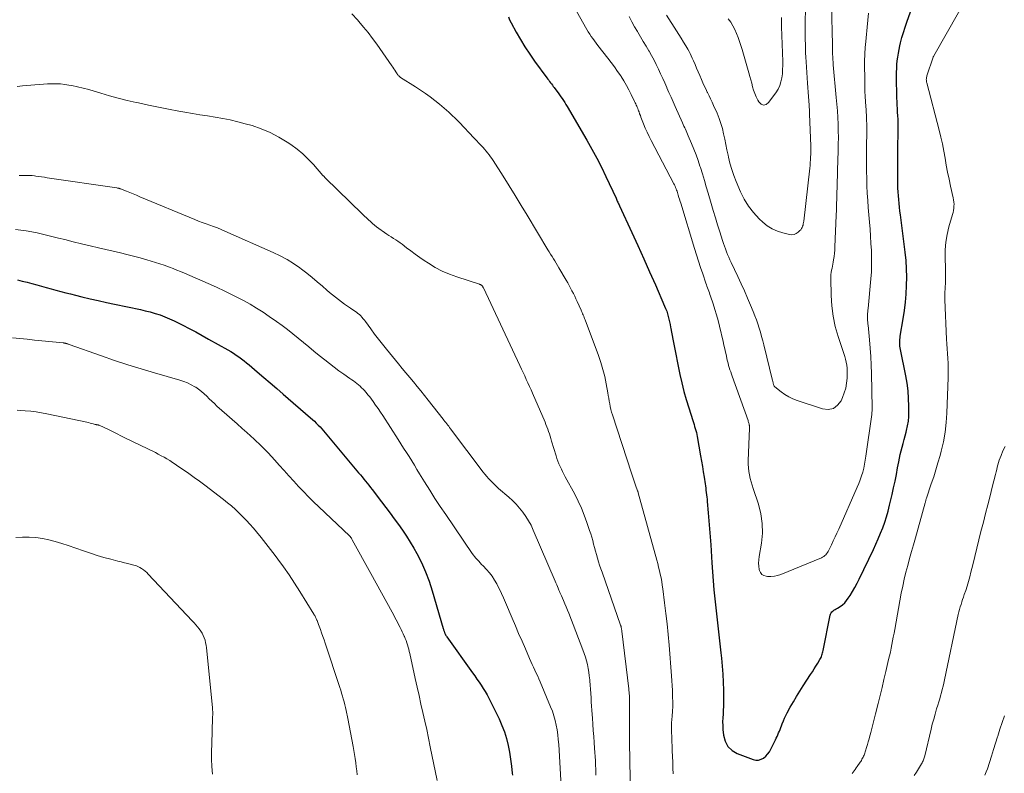
# Model space of a CAD drawing. Units: feet. Extents: x 2005000 to 2010043, y 520000 to 525007.
# Drawn here: x 2007577 to 2007752, y 521223 to 521357 of the extents above; entities that cross this region are included whole.
import ezdxf

# ---------------------------------------------------------------- set-up
doc = ezdxf.new("R2010")
doc.units = ezdxf.units.FT
doc.header["$LTSCALE"] = 100
doc.header["$MEASUREMENT"] = 0
doc.layers.add('CONTOUR INDEX', color=32, linetype='Continuous', lineweight=25)
doc.layers.add('CONTOUR INTERMEDIATE', color=40, linetype='Continuous', lineweight=15)

msp = doc.modelspace()

# ---------------------------------------------------------------- linework, layer by layer
at = {"layer": 'CONTOUR INDEX', "flags": 128}
for points, elevation in [([(2007664.09, 521357.65), (2007664.29, 521357.09), (2007664.55, 521356.55), (2007665.44, 521354.93), (2007666.21, 521353.6), (2007667, 521352.29), (2007667.85, 521351.02), (2007668.73, 521349.76), (2007670.91, 521346.77), (2007671.07, 521346.56), (2007671.23, 521346.34), (2007671.39, 521346.13), (2007671.55, 521345.91), (2007671.71, 521345.7), (2007671.88, 521345.49), (2007672.04, 521345.27), (2007672.2, 521345.06), (2007672.68, 521344.43), (2007672.92, 521344.1), (2007673.16, 521343.76), (2007673.4, 521343.42), (2007673.63, 521343.08), (2007673.85, 521342.74), (2007674.07, 521342.39), (2007674.29, 521342.04), (2007674.5, 521341.69), (2007677.99, 521335.7), (2007678.89, 521334.12), (2007679.76, 521332.51), (2007680.59, 521330.89), (2007681.39, 521329.24), (2007683.2, 521325.38), (2007683.28, 521325.21), (2007683.36, 521325.04), (2007683.43, 521324.87), (2007683.51, 521324.7), (2007683.52, 521324.68), (2007683.59, 521324.52), (2007683.66, 521324.36), (2007683.73, 521324.2), (2007683.8, 521324.04), (2007686.01, 521319.26), (2007687.07, 521316.94), (2007688.12, 521314.62), (2007689.16, 521312.3), (2007690.19, 521309.96), (2007691.84, 521306.19), (2007692.02, 521305.74), (2007692.2, 521305.28), (2007692.35, 521304.82), (2007692.48, 521304.35), (2007692.61, 521303.88), (2007692.72, 521303.41), (2007692.81, 521302.93), (2007692.9, 521302.45), (2007692.95, 521302.18), (2007693.06, 521301.56), (2007693.17, 521300.95), (2007693.29, 521300.33), (2007693.41, 521299.72), (2007694.56, 521294.04), (2007694.89, 521292.53), (2007695.25, 521291.03), (2007695.67, 521289.55), (2007696.12, 521288.08), (2007696.84, 521285.85), (2007696.95, 521285.49), (2007697.06, 521285.14), (2007697.17, 521284.78), (2007697.28, 521284.43), (2007697.38, 521284.07), (2007697.48, 521283.71), (2007697.56, 521283.35), (2007697.63, 521282.99), (2007698.24, 521279.57), (2007698.4, 521278.61), (2007698.56, 521277.66), (2007698.71, 521276.7), (2007698.86, 521275.74), (2007699.02, 521274.61), (2007699.08, 521274.22), (2007699.14, 521273.82), (2007699.19, 521273.43), (2007699.25, 521273.03), (2007699.3, 521272.64), (2007699.34, 521272.24), (2007699.38, 521271.84), (2007699.42, 521271.45), (2007699.6, 521269.4), (2007699.72, 521267.99), (2007699.84, 521266.57), (2007699.94, 521265.15), (2007700.04, 521263.72), (2007700.24, 521260.56), (2007700.35, 521258.95), (2007700.47, 521257.34), (2007700.61, 521255.74), (2007700.76, 521254.13), (2007700.87, 521253.07), (2007700.98, 521252), (2007701.09, 521250.93), (2007701.22, 521249.86), (2007701.35, 521248.79), (2007701.48, 521247.72), (2007701.61, 521246.65), (2007701.72, 521245.58), (2007701.84, 521244.51), (2007701.93, 521243.59), (2007702.05, 521242.16), (2007702.16, 521240.73), (2007702.23, 521239.3), (2007702.28, 521237.86), (2007702.32, 521236.36), (2007702.32, 521235.68), (2007702.31, 521235), (2007702.27, 521234.32), (2007702.22, 521233.64), (2007702.17, 521232.96), (2007702.15, 521232.28), (2007702.16, 521231.6), (2007702.2, 521230.92), (2007702.29, 521229.87), (2007702.58, 521228.81), (2007703.06, 521227.88), (2007703.82, 521227.18), (2007704.76, 521226.61), (2007707.57, 521225.57), (2007708.05, 521225.47), (2007708.52, 521225.46), (2007708.97, 521225.6), (2007709.4, 521225.82), (2007709.8, 521226.16), (2007710.15, 521226.52), (2007710.45, 521226.94), (2007710.72, 521227.38), (2007711.53, 521229.03), (2007711.68, 521229.34), (2007711.82, 521229.65), (2007711.96, 521229.97), (2007712.1, 521230.28), (2007712.23, 521230.6), (2007712.36, 521230.92), (2007712.48, 521231.24), (2007712.61, 521231.56), (2007712.75, 521231.92), (2007712.95, 521232.41), (2007713.16, 521232.9), (2007713.4, 521233.39), (2007713.64, 521233.86), (2007714.18, 521234.85), (2007714.72, 521235.81), (2007715.27, 521236.76), (2007715.85, 521237.7), (2007716.44, 521238.63), (2007717.79, 521240.67), (2007718.11, 521241.16), (2007718.43, 521241.66), (2007718.74, 521242.17), (2007719.05, 521242.67), (2007719.44, 521243.32), (2007719.54, 521243.51), (2007719.64, 521243.7), (2007719.71, 521243.9), (2007719.78, 521244.11), (2007719.84, 521244.31), (2007719.89, 521244.52), (2007719.94, 521244.73), (2007719.99, 521244.95), (2007721.25, 521251.2), (2007721.32, 521251.42), (2007721.42, 521251.62), (2007721.57, 521251.79), (2007721.74, 521251.95), (2007721.94, 521252.09), (2007722.14, 521252.22), (2007722.34, 521252.35), (2007722.55, 521252.48), (2007723.03, 521252.79), (2007723.45, 521253.09), (2007723.84, 521253.43), (2007724.18, 521253.82), (2007724.49, 521254.24), (2007724.82, 521254.74), (2007725.25, 521255.45), (2007725.67, 521256.16), (2007726.06, 521256.89), (2007726.43, 521257.63), (2007728.95, 521262.9), (2007729.39, 521263.86), (2007729.82, 521264.81), (2007730.22, 521265.78), (2007730.61, 521266.76), (2007730.96, 521267.75), (2007731.29, 521268.74), (2007731.58, 521269.75), (2007731.83, 521270.77), (2007732.28, 521272.69), (2007732.54, 521273.87), (2007732.79, 521275.05), (2007733.03, 521276.24), (2007733.25, 521277.43), (2007733.44, 521278.48), (2007733.56, 521279.15), (2007733.71, 521279.81), (2007733.87, 521280.47), (2007734.04, 521281.13), (2007734.22, 521281.78), (2007734.4, 521282.44), (2007734.58, 521283.1), (2007734.76, 521283.75), (2007734.84, 521284.06), (2007735.02, 521284.88), (2007735.16, 521285.7), (2007735.23, 521286.53), (2007735.26, 521287.37), (2007735.25, 521288.41), (2007735.21, 521289.77), (2007735.11, 521291.13), (2007734.93, 521292.47), (2007734.7, 521293.81), (2007733.76, 521298.48), (2007733.71, 521298.77), (2007733.67, 521299.06), (2007733.65, 521299.35), (2007733.63, 521299.65), (2007733.64, 521299.94), (2007733.65, 521300.23), (2007733.68, 521300.53), (2007733.72, 521300.82), (2007734.23, 521303.91), (2007734.45, 521305.38), (2007734.63, 521306.86), (2007734.76, 521308.34), (2007734.85, 521309.83), (2007734.88, 521311.31), (2007734.86, 521312.8), (2007734.76, 521314.28), (2007734.61, 521315.76), (2007733.76, 521322.4), (2007733.67, 521323.09), (2007733.59, 521323.77), (2007733.52, 521324.45), (2007733.45, 521325.14), (2007733.39, 521325.82), (2007733.34, 521326.51), (2007733.32, 521327.19), (2007733.31, 521327.88), (2007733.31, 521333.16), (2007733.31, 521334.2), (2007733.32, 521335.24), (2007733.33, 521336.28), (2007733.34, 521337.33), (2007733.35, 521338.15), (2007733.35, 521338.78), (2007733.33, 521339.41), (2007733.3, 521340.04), (2007733.26, 521340.67), (2007733.22, 521341.3), (2007733.18, 521341.93), (2007733.16, 521342.56), (2007733.14, 521343.19), (2007733.08, 521347.08), (2007733.08, 521347.77), (2007733.1, 521348.45), (2007733.14, 521349.13), (2007733.2, 521349.81), (2007733.28, 521350.48), (2007733.38, 521351.16), (2007733.51, 521351.83), (2007733.66, 521352.49), (2007733.79, 521353.02), (2007734.03, 521353.94), (2007734.28, 521354.86), (2007734.57, 521355.77), (2007734.87, 521356.67), (2007736.7, 521361.87)], 920), ([(2007576.8, 521310.84), (2007577.66, 521310.63), (2007578.51, 521310.42), (2007579.37, 521310.19), (2007580.22, 521309.96), (2007581.07, 521309.72), (2007581.93, 521309.49), (2007582.78, 521309.26), (2007583.63, 521309.02), (2007583.65, 521309.02), (2007584.52, 521308.79), (2007585.38, 521308.57), (2007586.25, 521308.35), (2007587.11, 521308.13), (2007588.26, 521307.85), (2007589.71, 521307.5), (2007591.16, 521307.16), (2007592.61, 521306.84), (2007594.06, 521306.53), (2007598.65, 521305.58), (2007599.53, 521305.37), (2007600.41, 521305.15), (2007601.28, 521304.89), (2007602.15, 521304.61), (2007603, 521304.29), (2007603.84, 521303.95), (2007604.66, 521303.57), (2007605.48, 521303.17), (2007606.18, 521302.81), (2007607.34, 521302.21), (2007608.49, 521301.59), (2007609.63, 521300.97), (2007610.77, 521300.33), (2007614.2, 521298.4), (2007614.7, 521298.11), (2007615.19, 521297.8), (2007615.68, 521297.48), (2007616.16, 521297.15), (2007616.62, 521296.81), (2007617.09, 521296.46), (2007617.54, 521296.09), (2007617.99, 521295.72), (2007619.43, 521294.5), (2007620.59, 521293.51), (2007621.75, 521292.52), (2007622.9, 521291.52), (2007624.06, 521290.53), (2007628.88, 521286.34), (2007629.23, 521286.03), (2007629.58, 521285.71), (2007629.92, 521285.38), (2007630.26, 521285.04), (2007630.58, 521284.69), (2007630.9, 521284.34), (2007631.22, 521283.99), (2007631.52, 521283.63), (2007637.45, 521276.54), (2007637.76, 521276.18), (2007638.07, 521275.81), (2007638.37, 521275.44), (2007638.67, 521275.07), (2007638.97, 521274.7), (2007639.27, 521274.32), (2007639.56, 521273.94), (2007639.85, 521273.56), (2007641.53, 521271.37), (2007642.28, 521270.37), (2007643.04, 521269.36), (2007643.79, 521268.36), (2007644.53, 521267.35), (2007645.26, 521266.33), (2007645.96, 521265.29), (2007646.61, 521264.22), (2007647.24, 521263.14), (2007647.78, 521262.17), (2007648.6, 521260.58), (2007649.34, 521258.95), (2007649.98, 521257.27), (2007650.54, 521255.57), (2007652.49, 521248.87), (2007652.52, 521248.75), (2007652.56, 521248.63), (2007652.59, 521248.51), (2007652.63, 521248.4), (2007652.65, 521248.3), (2007652.68, 521248.23), (2007652.7, 521248.16), (2007652.73, 521248.09), (2007652.76, 521248.03), (2007652.83, 521247.89), (2007652.9, 521247.75), (2007652.97, 521247.62), (2007653.05, 521247.5), (2007653.13, 521247.37), (2007657.71, 521240.95), (2007658.1, 521240.41), (2007658.48, 521239.86), (2007658.86, 521239.31), (2007659.25, 521238.76), (2007659.61, 521238.21), (2007659.96, 521237.64), (2007660.28, 521237.06), (2007660.59, 521236.47), (2007662.4, 521232.77), (2007662.9, 521231.63), (2007663.35, 521230.47), (2007663.72, 521229.28), (2007664.03, 521228.07), (2007664.26, 521226.84), (2007664.47, 521225.6), (2007664.62, 521224.36), (2007664.74, 521223.11), (2007664.77, 521222.76)], 940)]:
    msp.add_lwpolyline(points, dxfattribs=dict(at, elevation=elevation))
at = {"layer": 'CONTOUR INTERMEDIATE', "flags": 128}
for points, elevation in [([(2007725.18, 521223.04), (2007725.35, 521223.3), (2007725.53, 521223.55), (2007725.71, 521223.81), (2007725.88, 521224.07), (2007726.06, 521224.32), (2007726.59, 521225.06), (2007726.71, 521225.23), (2007726.82, 521225.41), (2007726.92, 521225.59), (2007727.03, 521225.77), (2007727.12, 521225.96), (2007727.2, 521226.14), (2007727.28, 521226.34), (2007727.35, 521226.53), (2007727.71, 521227.67), (2007727.87, 521228.2), (2007728.03, 521228.72), (2007728.18, 521229.25), (2007728.33, 521229.79), (2007728.36, 521229.92), (2007728.49, 521230.39), (2007728.61, 521230.85), (2007728.74, 521231.32), (2007728.86, 521231.79), (2007728.98, 521232.25), (2007729.1, 521232.72), (2007729.22, 521233.19), (2007729.34, 521233.66), (2007729.8, 521235.54), (2007730.14, 521236.95), (2007730.48, 521238.37), (2007730.82, 521239.78), (2007731.16, 521241.19), (2007731.66, 521243.33), (2007731.82, 521244), (2007731.96, 521244.66), (2007732.1, 521245.33), (2007732.23, 521246), (2007732.36, 521246.67), (2007732.49, 521247.34), (2007732.61, 521248.01), (2007732.73, 521248.69), (2007733.9, 521255.14), (2007734.15, 521256.39), (2007734.41, 521257.63), (2007734.72, 521258.86), (2007735.04, 521260.08), (2007735.39, 521261.31), (2007735.73, 521262.53), (2007736.08, 521263.75), (2007736.42, 521264.97), (2007738.17, 521271.18), (2007738.2, 521271.31), (2007738.23, 521271.44), (2007738.27, 521271.56), (2007738.29, 521271.69), (2007738.34, 521271.92), (2007738.37, 521272.03), (2007739.24, 521274.56), (2007739.66, 521275.81), (2007740.06, 521277.07), (2007740.43, 521278.34), (2007740.79, 521279.62), (2007740.99, 521280.39), (2007741.38, 521282.07), (2007741.69, 521283.75), (2007741.88, 521285.46), (2007742, 521287.17), (2007742.24, 521293.49), (2007742.26, 521294.34), (2007742.25, 521295.19), (2007742.22, 521296.04), (2007742.16, 521296.89), (2007742.1, 521297.74), (2007742.04, 521298.59), (2007741.99, 521299.45), (2007741.94, 521300.3), (2007741.63, 521307.28), (2007741.62, 521307.75), (2007741.62, 521308.23), (2007741.65, 521308.7), (2007741.68, 521309.18), (2007741.68, 521309.2), (2007741.72, 521309.67), (2007741.76, 521310.13), (2007741.78, 521310.59), (2007741.79, 521311.05), (2007741.79, 521311.52), (2007741.79, 521311.98), (2007741.78, 521312.44), (2007741.77, 521312.91), (2007741.69, 521314.78), (2007741.69, 521316.17), (2007741.8, 521317.54), (2007742.03, 521318.91), (2007742.36, 521320.26), (2007743.02, 521322.48), (2007743.11, 521322.85), (2007743.19, 521323.21), (2007743.24, 521323.58), (2007743.27, 521323.95), (2007743.28, 521324.33), (2007743.26, 521324.7), (2007743.21, 521325.07), (2007743.15, 521325.44), (2007742.67, 521327.52), (2007742.4, 521328.77), (2007742.14, 521330.01), (2007741.91, 521331.27), (2007741.69, 521332.52), (2007741.47, 521333.77), (2007741.22, 521335.02), (2007740.94, 521336.26), (2007740.64, 521337.5), (2007738.43, 521345.87), (2007738.4, 521346.03), (2007738.37, 521346.19), (2007738.36, 521346.35), (2007738.35, 521346.51), (2007738.36, 521346.67), (2007738.38, 521346.83), (2007738.42, 521346.99), (2007738.46, 521347.14), (2007739.57, 521350.43), (2007739.57, 521350.46), (2007739.58, 521350.48), (2007739.59, 521350.5), (2007739.6, 521350.52), (2007739.64, 521350.6), (2007739.65, 521350.62), (2007739.66, 521350.64), (2007739.67, 521350.66), (2007739.68, 521350.68), (2007748.23, 521365.75)], 924), ([(2007674.3, 521362.09), (2007677.76, 521355.82), (2007678, 521355.4), (2007678.26, 521354.97), (2007678.53, 521354.56), (2007678.8, 521354.15), (2007679.09, 521353.75), (2007679.38, 521353.35), (2007679.68, 521352.95), (2007679.98, 521352.56), (2007681.73, 521350.3), (2007682.33, 521349.52), (2007682.91, 521348.73), (2007683.47, 521347.92), (2007684.03, 521347.11), (2007684.1, 521347), (2007684.59, 521346.23), (2007685.06, 521345.44), (2007685.5, 521344.64), (2007685.91, 521343.82), (2007686.5, 521342.57), (2007686.6, 521342.36), (2007686.69, 521342.16), (2007686.79, 521341.95), (2007686.88, 521341.75), (2007686.96, 521341.54), (2007687.05, 521341.33), (2007687.13, 521341.12), (2007687.21, 521340.91), (2007687.29, 521340.72), (2007687.4, 521340.41), (2007687.52, 521340.1), (2007687.63, 521339.79), (2007687.75, 521339.48), (2007688.09, 521338.59), (2007688.39, 521337.84), (2007688.71, 521337.1), (2007689.06, 521336.37), (2007689.42, 521335.65), (2007693.47, 521327.96), (2007693.59, 521327.74), (2007693.69, 521327.52), (2007693.79, 521327.29), (2007693.88, 521327.06), (2007693.97, 521326.83), (2007694.05, 521326.6), (2007694.13, 521326.37), (2007694.2, 521326.13), (2007694.27, 521325.89), (2007694.37, 521325.53), (2007694.48, 521325.18), (2007694.58, 521324.82), (2007694.69, 521324.47), (2007697.15, 521316.45), (2007697.5, 521315.32), (2007697.86, 521314.19), (2007698.22, 521313.07), (2007698.6, 521311.95), (2007699.16, 521310.29), (2007699.26, 521310), (2007699.36, 521309.71), (2007699.47, 521309.42), (2007699.58, 521309.12), (2007699.68, 521308.83), (2007699.79, 521308.54), (2007699.89, 521308.25), (2007699.99, 521307.95), (2007700.45, 521306.58), (2007700.76, 521305.6), (2007701.06, 521304.61), (2007701.33, 521303.62), (2007701.58, 521302.62), (2007702.22, 521299.9), (2007702.37, 521299.26), (2007702.52, 521298.61), (2007702.67, 521297.97), (2007702.81, 521297.32), (2007702.92, 521296.82), (2007703.01, 521296.42), (2007703.11, 521296.03), (2007703.22, 521295.64), (2007703.33, 521295.25), (2007703.45, 521294.87), (2007703.58, 521294.48), (2007703.71, 521294.1), (2007703.84, 521293.72), (2007706.66, 521285.82), (2007706.71, 521285.68), (2007706.76, 521285.53), (2007706.8, 521285.39), (2007706.84, 521285.25), (2007706.88, 521285.11), (2007706.89, 521285.03), (2007706.91, 521284.95), (2007706.92, 521284.88), (2007706.93, 521284.8), (2007706.93, 521284.72), (2007706.94, 521284.65), (2007706.94, 521284.57), (2007706.93, 521284.49), (2007706.71, 521278.68), (2007706.7, 521278.05), (2007706.73, 521277.42), (2007706.81, 521276.79), (2007706.92, 521276.17), (2007707.06, 521275.55), (2007707.21, 521274.94), (2007707.39, 521274.33), (2007707.58, 521273.73), (2007708.51, 521270.94), (2007708.94, 521269.23), (2007709.2, 521267.51), (2007709.21, 521265.78), (2007709.04, 521264.03), (2007708.63, 521261.65), (2007708.57, 521261.08), (2007708.54, 521260.5), (2007708.58, 521259.93), (2007708.66, 521259.36), (2007708.69, 521259.19), (2007708.87, 521258.79), (2007709.11, 521258.47), (2007709.46, 521258.26), (2007709.87, 521258.14), (2007710.13, 521258.11), (2007710.74, 521258.11), (2007711.34, 521258.16), (2007711.93, 521258.29), (2007712.52, 521258.48), (2007719.7, 521261.43), (2007719.92, 521261.53), (2007720.12, 521261.66), (2007720.31, 521261.81), (2007720.48, 521261.97), (2007720.64, 521262.16), (2007720.78, 521262.35), (2007720.91, 521262.56), (2007721.02, 521262.78), (2007721.48, 521263.73), (2007721.81, 521264.43), (2007722.14, 521265.13), (2007722.46, 521265.83), (2007722.78, 521266.54), (2007726.09, 521273.97), (2007726.37, 521274.64), (2007726.62, 521275.31), (2007726.85, 521275.99), (2007727.05, 521276.68), (2007727.22, 521277.38), (2007727.37, 521278.09), (2007727.5, 521278.8), (2007727.61, 521279.51), (2007728.64, 521286.9), (2007728.66, 521287.05), (2007728.67, 521287.2), (2007728.68, 521287.34), (2007728.7, 521287.49), (2007728.7, 521287.63), (2007728.71, 521287.78), (2007728.71, 521287.93), (2007728.71, 521288.07), (2007728.6, 521294.2), (2007728.56, 521295.7), (2007728.49, 521297.21), (2007728.38, 521298.71), (2007728.25, 521300.2), (2007727.99, 521302.81), (2007727.97, 521303), (2007727.95, 521303.2), (2007727.93, 521303.4), (2007727.91, 521303.59), (2007727.89, 521303.79), (2007727.88, 521303.98), (2007727.88, 521304.18), (2007727.89, 521304.38), (2007727.9, 521304.57), (2007727.92, 521304.86), (2007727.94, 521305.16), (2007727.97, 521305.45), (2007727.99, 521305.74), (2007728.49, 521311.04), (2007728.58, 521312.3), (2007728.63, 521313.56), (2007728.63, 521314.82), (2007728.59, 521316.09), (2007728.52, 521317.35), (2007728.44, 521318.61), (2007728.35, 521319.87), (2007728.25, 521321.14), (2007728.03, 521323.71), (2007727.94, 521324.99), (2007727.86, 521326.28), (2007727.8, 521327.57), (2007727.76, 521328.86), (2007727.74, 521330.16), (2007727.72, 521331.45), (2007727.72, 521332.74), (2007727.73, 521334.03), (2007727.76, 521337.66), (2007727.76, 521338.16), (2007727.76, 521338.66), (2007727.75, 521339.16), (2007727.73, 521339.67), (2007727.71, 521340.16), (2007727.69, 521340.66), (2007727.65, 521341.16), (2007727.62, 521341.66), (2007727.55, 521342.55), (2007727.49, 521343.49), (2007727.44, 521344.43), (2007727.42, 521345.37), (2007727.4, 521346.31), (2007727.38, 521349.36), (2007727.38, 521349.77), (2007727.39, 521350.18), (2007727.4, 521350.59), (2007727.41, 521351), (2007727.43, 521351.41), (2007727.46, 521351.81), (2007727.49, 521352.22), (2007727.53, 521352.63), (2007727.95, 521357.01), (2007728.08, 521358.3)], 916), ([(2007685.52, 521357.67), (2007685.99, 521356.76), (2007686.48, 521355.87), (2007686.99, 521355), (2007687.06, 521354.89), (2007687.55, 521354.07), (2007688.05, 521353.25), (2007688.54, 521352.43), (2007689.03, 521351.61), (2007689.09, 521351.51), (2007689.53, 521350.73), (2007689.96, 521349.94), (2007690.36, 521349.14), (2007690.75, 521348.33), (2007691.12, 521347.51), (2007691.49, 521346.69), (2007691.86, 521345.87), (2007692.22, 521345.05), (2007692.24, 521345.02), (2007692.61, 521344.18), (2007692.98, 521343.34), (2007693.35, 521342.51), (2007693.72, 521341.67), (2007695.01, 521338.78), (2007695.14, 521338.49), (2007695.27, 521338.21), (2007695.4, 521337.92), (2007695.54, 521337.63), (2007695.67, 521337.34), (2007695.8, 521337.05), (2007695.92, 521336.76), (2007696.05, 521336.46), (2007696.63, 521335.09), (2007697.03, 521334.1), (2007697.42, 521333.11), (2007697.77, 521332.11), (2007698.11, 521331.1), (2007698.19, 521330.84), (2007698.54, 521329.69), (2007698.9, 521328.55), (2007699.24, 521327.4), (2007699.59, 521326.25), (2007700.11, 521324.46), (2007700.49, 521323.18), (2007700.87, 521321.91), (2007701.26, 521320.64), (2007701.65, 521319.38), (2007702.13, 521317.85), (2007702.29, 521317.35), (2007702.46, 521316.85), (2007702.64, 521316.36), (2007702.83, 521315.86), (2007703.02, 521315.38), (2007703.23, 521314.89), (2007703.45, 521314.41), (2007703.67, 521313.94), (2007704.87, 521311.43), (2007705.46, 521310.17), (2007706.03, 521308.9), (2007706.58, 521307.62), (2007707.12, 521306.34), (2007707.59, 521305.2), (2007707.87, 521304.48), (2007708.14, 521303.75), (2007708.39, 521303.02), (2007708.63, 521302.28), (2007708.86, 521301.54), (2007709.07, 521300.79), (2007709.28, 521300.04), (2007709.47, 521299.29), (2007711.04, 521292.93), (2007711.07, 521292.83), (2007711.09, 521292.73), (2007711.11, 521292.63), (2007711.13, 521292.53), (2007711.15, 521292.43), (2007711.17, 521292.33), (2007711.2, 521292.24), (2007711.22, 521292.14), (2007711.26, 521292.05), (2007711.3, 521291.97), (2007711.36, 521291.89), (2007711.43, 521291.83), (2007712.55, 521290.94), (2007713.21, 521290.47), (2007713.9, 521290.05), (2007714.62, 521289.71), (2007715.37, 521289.42), (2007719.9, 521287.9), (2007720.92, 521287.82), (2007721.83, 521287.99), (2007722.57, 521288.55), (2007723.2, 521289.36), (2007723.45, 521289.94), (2007723.77, 521290.77), (2007724.02, 521291.62), (2007724.18, 521292.5), (2007724.27, 521293.38), (2007724.3, 521294.12), (2007724.3, 521294.65), (2007724.28, 521295.18), (2007724.21, 521295.7), (2007724.12, 521296.22), (2007723.99, 521296.74), (2007723.85, 521297.25), (2007723.7, 521297.76), (2007723.54, 521298.27), (2007722.68, 521300.8), (2007722.17, 521302.59), (2007721.77, 521304.39), (2007721.54, 521306.23), (2007721.43, 521308.08), (2007721.38, 521311.08), (2007721.39, 521311.45), (2007721.41, 521311.82), (2007721.46, 521312.19), (2007721.52, 521312.56), (2007721.59, 521312.92), (2007721.66, 521313.29), (2007721.73, 521313.66), (2007721.79, 521314.02), (2007721.87, 521314.43), (2007721.95, 521315.01), (2007722.03, 521315.58), (2007722.08, 521316.16), (2007722.11, 521316.74), (2007722.34, 521322.33), (2007722.37, 521323.33), (2007722.41, 521324.33), (2007722.44, 521325.33), (2007722.47, 521326.33), (2007722.49, 521327.33), (2007722.52, 521328.33), (2007722.55, 521329.34), (2007722.58, 521330.34), (2007722.69, 521333.78), (2007722.71, 521334.97), (2007722.72, 521336.16), (2007722.7, 521337.35), (2007722.67, 521338.53), (2007722.61, 521339.72), (2007722.54, 521340.9), (2007722.45, 521342.09), (2007722.35, 521343.27), (2007721.8, 521349.09), (2007721.77, 521349.56), (2007721.73, 521350.03), (2007721.71, 521350.5), (2007721.69, 521350.97), (2007721.67, 521351.66), (2007721.67, 521351.79), (2007721.67, 521351.92), (2007721.67, 521352.05), (2007721.67, 521352.19), (2007721.67, 521352.32), (2007721.67, 521352.45), (2007721.67, 521352.58), (2007721.67, 521352.71), (2007721.52, 521359.68)], 912), ([(2007692.19, 521357.95), (2007693.94, 521355.16), (2007694.36, 521354.49), (2007694.78, 521353.81), (2007695.19, 521353.14), (2007695.59, 521352.46), (2007695.95, 521351.86), (2007696.17, 521351.48), (2007696.38, 521351.09), (2007696.57, 521350.69), (2007696.75, 521350.29), (2007696.96, 521349.81), (2007697.25, 521349.16), (2007697.52, 521348.51), (2007697.8, 521347.87), (2007698.07, 521347.22), (2007698.39, 521346.46), (2007698.63, 521345.9), (2007698.88, 521345.35), (2007699.14, 521344.8), (2007699.41, 521344.25), (2007699.44, 521344.19), (2007699.73, 521343.61), (2007700.02, 521343.03), (2007700.29, 521342.44), (2007700.55, 521341.85), (2007701.16, 521340.47), (2007701.52, 521339.58), (2007701.85, 521338.68), (2007702.11, 521337.75), (2007702.33, 521336.82), (2007702.53, 521335.87), (2007702.72, 521334.93), (2007702.92, 521333.99), (2007703.11, 521333.04), (2007703.19, 521332.69), (2007703.45, 521331.58), (2007703.76, 521330.49), (2007704.13, 521329.41), (2007704.55, 521328.35), (2007705.34, 521326.5), (2007706, 521325.19), (2007706.76, 521323.95), (2007707.66, 521322.81), (2007708.66, 521321.73), (2007709.29, 521321.14), (2007710.09, 521320.49), (2007710.95, 521319.94), (2007711.88, 521319.52), (2007712.86, 521319.2), (2007714.02, 521318.93), (2007714.44, 521318.89), (2007714.84, 521318.93), (2007715.21, 521319.09), (2007715.57, 521319.32), (2007715.89, 521319.62), (2007716.05, 521319.78), (2007716.18, 521319.97), (2007716.29, 521320.17), (2007716.37, 521320.38), (2007716.44, 521320.61), (2007716.49, 521320.83), (2007716.53, 521321.06), (2007716.56, 521321.29), (2007717.63, 521330.72), (2007717.68, 521331.21), (2007717.73, 521331.71), (2007717.76, 521332.2), (2007717.79, 521332.7), (2007717.81, 521333.19), (2007717.82, 521333.69), (2007717.81, 521334.19), (2007717.8, 521334.68), (2007717.6, 521340.35), (2007717.58, 521340.75), (2007717.56, 521341.14), (2007717.54, 521341.54), (2007717.52, 521341.93), (2007717.46, 521342.7), (2007717.41, 521343.48), (2007717.36, 521344.26), (2007717.3, 521345.04), (2007717.25, 521345.82), (2007716.98, 521349.65), (2007716.94, 521350.43), (2007716.9, 521351.21), (2007716.87, 521351.99), (2007716.85, 521352.77), (2007716.84, 521353.55), (2007716.83, 521354.34), (2007716.83, 521355.12), (2007716.84, 521355.9), (2007716.88, 521359.83)], 908), ([(2007636.26, 521358.15), (2007637.26, 521357.07), (2007637.5, 521356.8), (2007638.34, 521355.82), (2007639.16, 521354.82), (2007639.93, 521353.79), (2007640.69, 521352.74), (2007643.34, 521348.92), (2007643.52, 521348.65), (2007643.7, 521348.39), (2007643.88, 521348.12), (2007644.06, 521347.84), (2007644.3, 521347.49), (2007644.36, 521347.4), (2007644.42, 521347.31), (2007644.5, 521347.22), (2007644.57, 521347.14), (2007644.65, 521347.07), (2007644.73, 521347), (2007644.82, 521346.93), (2007644.91, 521346.87), (2007647.55, 521345.17), (2007648.44, 521344.59), (2007649.31, 521343.99), (2007650.17, 521343.38), (2007651.02, 521342.75), (2007651.85, 521342.09), (2007652.66, 521341.41), (2007653.45, 521340.7), (2007654.21, 521339.97), (2007654.48, 521339.71), (2007655.36, 521338.82), (2007656.23, 521337.93), (2007657.09, 521337.03), (2007657.95, 521336.13), (2007659.27, 521334.7), (2007659.56, 521334.39), (2007659.84, 521334.08), (2007660.11, 521333.76), (2007660.38, 521333.43), (2007660.64, 521333.1), (2007660.9, 521332.76), (2007661.14, 521332.42), (2007661.37, 521332.06), (2007663.12, 521329.32), (2007664.21, 521327.59), (2007665.29, 521325.85), (2007666.36, 521324.1), (2007667.42, 521322.35), (2007671.08, 521316.21), (2007671.33, 521315.81), (2007671.57, 521315.4), (2007671.82, 521315), (2007672.07, 521314.61), (2007672.32, 521314.21), (2007672.56, 521313.81), (2007672.81, 521313.4), (2007673.05, 521313), (2007674.35, 521310.79), (2007674.61, 521310.32), (2007674.87, 521309.86), (2007675.13, 521309.39), (2007675.37, 521308.91), (2007675.61, 521308.43), (2007675.85, 521307.95), (2007676.07, 521307.47), (2007676.3, 521306.98), (2007676.98, 521305.48), (2007677.08, 521305.27), (2007677.17, 521305.05), (2007677.26, 521304.84), (2007677.36, 521304.63), (2007677.45, 521304.41), (2007677.54, 521304.19), (2007677.62, 521303.98), (2007677.71, 521303.76), (2007680.08, 521297.4), (2007680.5, 521296.16), (2007680.88, 521294.91), (2007681.19, 521293.65), (2007681.45, 521292.37), (2007681.73, 521290.78), (2007681.81, 521290.29), (2007681.9, 521289.79), (2007681.99, 521289.3), (2007682.08, 521288.8), (2007682.18, 521288.31), (2007682.29, 521287.82), (2007682.42, 521287.33), (2007682.57, 521286.85), (2007685.93, 521276.46), (2007686.11, 521275.93), (2007686.28, 521275.41), (2007686.47, 521274.88), (2007686.66, 521274.36), (2007687.02, 521273.36), (2007687.03, 521273.34), (2007687.04, 521273.32), (2007687.05, 521273.3), (2007687.05, 521273.28), (2007687.09, 521273.2), (2007687.09, 521273.18), (2007687.1, 521273.17), (2007687.11, 521273.15), (2007687.11, 521273.14), (2007687.14, 521273.08), (2007687.14, 521273.06), (2007687.15, 521273.04), (2007687.15, 521273.03), (2007687.16, 521273.01), (2007690.45, 521261.03), (2007690.61, 521260.4), (2007690.77, 521259.76), (2007690.92, 521259.12), (2007691.07, 521258.49), (2007691.2, 521257.85), (2007691.32, 521257.2), (2007691.42, 521256.56), (2007691.51, 521255.91), (2007691.84, 521253.44), (2007692.08, 521251.55), (2007692.29, 521249.66), (2007692.47, 521247.77), (2007692.64, 521245.87), (2007693.06, 521240.45), (2007693.13, 521239.57), (2007693.18, 521238.7), (2007693.22, 521237.82), (2007693.26, 521236.94), (2007693.3, 521235.54), (2007693.31, 521235.36), (2007693.31, 521235.18), (2007693.3, 521235.01), (2007693.29, 521234.83), (2007693.27, 521234.66), (2007693.26, 521234.48), (2007693.24, 521234.31), (2007693.23, 521234.13), (2007693.15, 521233.27), (2007693.11, 521232.66), (2007693.08, 521232.05), (2007693.07, 521231.44), (2007693.07, 521230.83), (2007693.08, 521230.4), (2007693.1, 521229.57), (2007693.13, 521228.74), (2007693.16, 521227.92), (2007693.19, 521227.09), (2007693.28, 521225.08), (2007693.32, 521224.04), (2007693.34, 521223)], 924), ([(2007703.16, 521357.3), (2007703.59, 521356.68), (2007703.98, 521356.03), (2007704.32, 521355.36), (2007704.63, 521354.67), (2007704.9, 521353.96), (2007705.16, 521353.25), (2007705.39, 521352.52), (2007705.62, 521351.8), (2007706.82, 521347.66), (2007706.99, 521347.04), (2007707.16, 521346.43), (2007707.32, 521345.81), (2007707.47, 521345.19), (2007707.65, 521344.58), (2007707.85, 521343.98), (2007708.1, 521343.4), (2007708.38, 521342.83), (2007708.56, 521342.49), (2007708.98, 521342.12), (2007709.41, 521341.94), (2007709.86, 521342.06), (2007710.33, 521342.37), (2007711.61, 521344.13), (2007711.99, 521344.75), (2007712.31, 521345.39), (2007712.52, 521346.07), (2007712.68, 521346.78), (2007712.76, 521347.51), (2007712.81, 521348.24), (2007712.83, 521348.97), (2007712.83, 521349.71), (2007712.63, 521355.88), (2007712.61, 521356.68), (2007712.59, 521357.49)], 904), ([(2007576.74, 521345.26), (2007577.72, 521345.34), (2007579.9, 521345.56), (2007580.66, 521345.62), (2007581.41, 521345.68), (2007582.17, 521345.71), (2007582.93, 521345.74), (2007583.69, 521345.73), (2007584.45, 521345.7), (2007585.2, 521345.61), (2007585.95, 521345.49), (2007586.47, 521345.39), (2007587.48, 521345.19), (2007588.48, 521344.96), (2007589.47, 521344.7), (2007590.46, 521344.42), (2007591.6, 521344.07), (2007593.16, 521343.61), (2007594.73, 521343.18), (2007596.3, 521342.78), (2007597.89, 521342.4), (2007598.29, 521342.31), (2007600.07, 521341.91), (2007601.86, 521341.54), (2007603.66, 521341.19), (2007605.46, 521340.87), (2007606.54, 521340.68), (2007607.89, 521340.46), (2007609.24, 521340.23), (2007610.6, 521340.02), (2007611.95, 521339.8), (2007613.3, 521339.57), (2007614.64, 521339.3), (2007615.97, 521338.98), (2007617.3, 521338.63), (2007618.5, 521338.28), (2007620.14, 521337.72), (2007621.74, 521337.06), (2007623.27, 521336.26), (2007624.75, 521335.35), (2007625.42, 521334.9), (2007626.5, 521334.11), (2007627.53, 521333.26), (2007628.5, 521332.33), (2007629.43, 521331.36), (2007631.11, 521329.43), (2007631.16, 521329.38), (2007631.2, 521329.33), (2007631.25, 521329.27), (2007631.3, 521329.22), (2007631.35, 521329.17), (2007631.39, 521329.11), (2007631.44, 521329.06), (2007631.5, 521329.01), (2007638.13, 521322.54), (2007638.48, 521322.2), (2007638.83, 521321.87), (2007639.18, 521321.54), (2007639.54, 521321.21), (2007639.9, 521320.89), (2007640.27, 521320.58), (2007640.65, 521320.28), (2007641.04, 521320), (2007642.07, 521319.27), (2007642.45, 521319), (2007642.84, 521318.74), (2007643.24, 521318.49), (2007643.63, 521318.24), (2007644.03, 521317.99), (2007644.42, 521317.73), (2007644.8, 521317.46), (2007645.18, 521317.18), (2007645.97, 521316.57), (2007646.74, 521315.99), (2007647.52, 521315.42), (2007648.31, 521314.86), (2007649.1, 521314.31), (2007649.85, 521313.81), (2007651.05, 521313.08), (2007652.28, 521312.42), (2007653.57, 521311.86), (2007654.89, 521311.37), (2007658.92, 521310.08), (2007659, 521310.05), (2007659.09, 521310.01), (2007659.17, 521309.97), (2007659.25, 521309.92), (2007659.3, 521309.89), (2007659.35, 521309.85), (2007659.4, 521309.81), (2007659.43, 521309.77), (2007659.47, 521309.72), (2007659.51, 521309.66), (2007659.52, 521309.64), (2007659.53, 521309.62), (2007659.54, 521309.6), (2007659.55, 521309.58), (2007659.58, 521309.5), (2007659.59, 521309.48), (2007659.6, 521309.46), (2007659.61, 521309.44), (2007659.62, 521309.42), (2007666.09, 521295.6), (2007666.38, 521294.98), (2007666.67, 521294.37), (2007666.96, 521293.76), (2007667.25, 521293.14), (2007667.54, 521292.53), (2007667.82, 521291.91), (2007668.1, 521291.3), (2007668.37, 521290.68), (2007670.58, 521285.56), (2007670.75, 521285.15), (2007670.91, 521284.74), (2007671.07, 521284.32), (2007671.21, 521283.89), (2007671.35, 521283.47), (2007671.48, 521283.04), (2007671.62, 521282.62), (2007671.75, 521282.19), (2007672.54, 521279.55), (2007672.7, 521279.07), (2007672.87, 521278.59), (2007673.06, 521278.12), (2007673.27, 521277.66), (2007673.49, 521277.21), (2007673.71, 521276.75), (2007673.95, 521276.3), (2007674.18, 521275.85), (2007675.85, 521272.73), (2007676.47, 521271.5), (2007677.05, 521270.26), (2007677.56, 521268.99), (2007678.03, 521267.7), (2007678.5, 521266.31), (2007678.7, 521265.7), (2007678.88, 521265.09), (2007679.05, 521264.48), (2007679.21, 521263.86), (2007679.36, 521263.24), (2007679.53, 521262.62), (2007679.7, 521262), (2007679.88, 521261.39), (2007679.9, 521261.36), (2007680.09, 521260.73), (2007680.29, 521260.1), (2007680.5, 521259.48), (2007680.72, 521258.85), (2007684.02, 521249.43), (2007684.04, 521249.37), (2007684.06, 521249.31), (2007684.08, 521249.25), (2007684.09, 521249.19), (2007684.13, 521249), (2007684.17, 521248.85), (2007684.19, 521248.69), (2007684.22, 521248.53), (2007684.24, 521248.38), (2007685.46, 521238.15), (2007685.5, 521237.85), (2007685.52, 521237.55), (2007685.55, 521237.25), (2007685.57, 521236.96), (2007685.59, 521236.66), (2007685.6, 521236.36), (2007685.61, 521236.06), (2007685.61, 521235.76), (2007685.61, 521228.17), (2007685.61, 521228.07), (2007685.61, 521227.96), (2007685.61, 521227.86), (2007685.61, 521227.76), (2007685.61, 521227.65), (2007685.61, 521227.55), (2007685.61, 521227.45), (2007685.61, 521227.34), (2007685.63, 521226.67), (2007685.64, 521226.24), (2007685.65, 521225.8), (2007685.66, 521225.36), (2007685.67, 521224.93), (2007685.85, 521217.97)], 928), ([(2007577.09, 521329.39), (2007577.48, 521329.41), (2007577.87, 521329.43), (2007578.26, 521329.44), (2007578.65, 521329.43), (2007579.04, 521329.42), (2007579.42, 521329.39), (2007579.81, 521329.34), (2007580.06, 521329.31), (2007580.57, 521329.24), (2007581.08, 521329.16), (2007581.59, 521329.09), (2007582.1, 521329.01), (2007594.47, 521327.2), (2007594.56, 521327.19), (2007594.64, 521327.17), (2007594.73, 521327.15), (2007594.81, 521327.14), (2007594.89, 521327.12), (2007594.97, 521327.09), (2007595.05, 521327.07), (2007595.13, 521327.04), (2007596.18, 521326.62), (2007596.78, 521326.38), (2007597.38, 521326.14), (2007597.97, 521325.89), (2007598.57, 521325.64), (2007608.35, 521321.56), (2007609, 521321.29), (2007609.66, 521321.04), (2007610.33, 521320.79), (2007611, 521320.56), (2007611.67, 521320.33), (2007612.34, 521320.08), (2007612.99, 521319.82), (2007613.65, 521319.54), (2007622.27, 521315.73), (2007623.51, 521315.13), (2007624.72, 521314.48), (2007625.88, 521313.75), (2007627.01, 521312.97), (2007627.31, 521312.75), (2007628.25, 521312.02), (2007629.19, 521311.28), (2007630.1, 521310.52), (2007631, 521309.74), (2007631.79, 521309.04), (2007632.29, 521308.6), (2007632.8, 521308.17), (2007633.32, 521307.76), (2007633.85, 521307.35), (2007634.38, 521306.95), (2007634.92, 521306.56), (2007635.47, 521306.18), (2007636.02, 521305.8), (2007636.8, 521305.28), (2007637.07, 521305.09), (2007637.33, 521304.88), (2007637.58, 521304.67), (2007637.82, 521304.44), (2007638.04, 521304.2), (2007638.26, 521303.95), (2007638.47, 521303.69), (2007638.67, 521303.43), (2007639.61, 521302.12), (2007640.29, 521301.2), (2007640.98, 521300.29), (2007641.68, 521299.4), (2007642.4, 521298.52), (2007644.54, 521295.92), (2007645.2, 521295.12), (2007645.86, 521294.32), (2007646.52, 521293.51), (2007647.18, 521292.71), (2007647.84, 521291.9), (2007648.5, 521291.1), (2007649.15, 521290.28), (2007649.79, 521289.47), (2007652.45, 521286.09), (2007652.62, 521285.88), (2007652.78, 521285.67), (2007652.95, 521285.46), (2007653.12, 521285.25), (2007653.28, 521285.03), (2007653.45, 521284.82), (2007653.61, 521284.61), (2007653.78, 521284.39), (2007659.6, 521276.68), (2007659.9, 521276.28), (2007660.22, 521275.9), (2007660.54, 521275.52), (2007660.88, 521275.15), (2007661.23, 521274.79), (2007661.58, 521274.44), (2007661.95, 521274.1), (2007662.32, 521273.77), (2007664.12, 521272.21), (2007664.8, 521271.59), (2007665.45, 521270.94), (2007666.06, 521270.25), (2007666.65, 521269.54), (2007667.18, 521268.79), (2007667.67, 521268.01), (2007668.1, 521267.21), (2007668.49, 521266.37), (2007672.38, 521257.27), (2007672.52, 521256.96), (2007672.65, 521256.65), (2007672.78, 521256.34), (2007672.9, 521256.03), (2007673.05, 521255.66), (2007673.11, 521255.53), (2007673.16, 521255.41), (2007673.21, 521255.28), (2007673.27, 521255.16), (2007673.32, 521255.04), (2007673.37, 521254.91), (2007673.43, 521254.79), (2007673.49, 521254.67), (2007673.87, 521253.81), (2007674.12, 521253.25), (2007674.36, 521252.69), (2007674.59, 521252.13), (2007674.81, 521251.57), (2007677.31, 521245.07), (2007677.54, 521244.42), (2007677.75, 521243.77), (2007677.94, 521243.11), (2007678.1, 521242.44), (2007678.24, 521241.77), (2007678.36, 521241.09), (2007678.45, 521240.41), (2007678.53, 521239.73), (2007678.54, 521239.53), (2007678.61, 521238.79), (2007678.67, 521238.05), (2007678.72, 521237.3), (2007678.76, 521236.55), (2007678.8, 521235.81), (2007678.85, 521235.06), (2007678.89, 521234.32), (2007678.94, 521233.57), (2007678.99, 521232.9), (2007679.06, 521231.82), (2007679.14, 521230.74), (2007679.23, 521229.66), (2007679.31, 521228.58), (2007679.4, 521227.58), (2007679.45, 521226.83), (2007679.5, 521226.09), (2007679.54, 521225.35), (2007679.57, 521224.61), (2007679.6, 521223.78), (2007679.61, 521223.45), (2007679.62, 521223.12), (2007679.62, 521222.79)], 932), ([(2007576.43, 521319.83), (2007577.4, 521319.7), (2007578.37, 521319.56), (2007579.34, 521319.38), (2007580.3, 521319.19), (2007581.26, 521318.98), (2007582.22, 521318.76), (2007583.17, 521318.53), (2007584.12, 521318.29), (2007585.21, 521318.02), (2007586.71, 521317.64), (2007588.21, 521317.27), (2007589.71, 521316.91), (2007591.22, 521316.55), (2007595.09, 521315.65), (2007596.27, 521315.36), (2007597.45, 521315.07), (2007598.62, 521314.75), (2007599.8, 521314.42), (2007600.59, 521314.2), (2007601.36, 521313.96), (2007602.12, 521313.72), (2007602.88, 521313.46), (2007603.64, 521313.18), (2007603.8, 521313.12), (2007604.47, 521312.87), (2007605.14, 521312.6), (2007605.8, 521312.32), (2007606.47, 521312.04), (2007610.72, 521310.19), (2007612.18, 521309.53), (2007613.64, 521308.85), (2007615.08, 521308.14), (2007616.51, 521307.4), (2007616.98, 521307.16), (2007618.16, 521306.51), (2007619.32, 521305.83), (2007620.45, 521305.11), (2007621.56, 521304.36), (2007622.85, 521303.45), (2007623.83, 521302.74), (2007624.81, 521302.01), (2007625.76, 521301.26), (2007626.7, 521300.49), (2007627.63, 521299.71), (2007628.57, 521298.93), (2007629.51, 521298.16), (2007630.45, 521297.39), (2007631.41, 521296.62), (2007632.24, 521295.96), (2007633.08, 521295.32), (2007633.93, 521294.69), (2007634.79, 521294.08), (2007635.9, 521293.3), (2007636.21, 521293.08), (2007636.51, 521292.87), (2007636.82, 521292.64), (2007637.12, 521292.42), (2007637.41, 521292.18), (2007637.69, 521291.94), (2007637.96, 521291.68), (2007638.23, 521291.41), (2007638.42, 521291.21), (2007638.77, 521290.82), (2007639.1, 521290.43), (2007639.42, 521290.03), (2007639.73, 521289.61), (2007640.02, 521289.22), (2007640.46, 521288.6), (2007640.9, 521287.97), (2007641.32, 521287.34), (2007641.74, 521286.71), (2007644.49, 521282.45), (2007644.97, 521281.7), (2007645.45, 521280.94), (2007645.93, 521280.18), (2007646.41, 521279.42), (2007646.88, 521278.65), (2007647.35, 521277.89), (2007647.82, 521277.12), (2007648.29, 521276.35), (2007649.16, 521274.93), (2007650.08, 521273.46), (2007651.01, 521272), (2007651.96, 521270.55), (2007652.93, 521269.12), (2007657.63, 521262.22), (2007657.84, 521261.92), (2007658.07, 521261.63), (2007658.3, 521261.34), (2007658.55, 521261.07), (2007658.8, 521260.8), (2007659.05, 521260.53), (2007659.31, 521260.26), (2007659.56, 521259.99), (2007660.16, 521259.37), (2007660.69, 521258.77), (2007661.18, 521258.14), (2007661.62, 521257.47), (2007662.01, 521256.78), (2007662.08, 521256.64), (2007662.47, 521255.86), (2007662.85, 521255.08), (2007663.21, 521254.28), (2007663.56, 521253.48), (2007664.72, 521250.71), (2007665.3, 521249.33), (2007665.89, 521247.96), (2007666.49, 521246.58), (2007667.09, 521245.21), (2007667.84, 521243.52), (2007668.07, 521243), (2007668.31, 521242.48), (2007668.55, 521241.96), (2007668.79, 521241.44), (2007669.03, 521240.92), (2007669.27, 521240.4), (2007669.49, 521239.88), (2007669.72, 521239.35), (2007671.57, 521234.93), (2007671.88, 521234.13), (2007672.15, 521233.32), (2007672.38, 521232.49), (2007672.57, 521231.65), (2007672.72, 521230.81), (2007672.85, 521229.96), (2007672.94, 521229.1), (2007673.01, 521228.24), (2007673.48, 521219.73)], 936), ([(2007575.91, 521300.53), (2007577.21, 521300.4), (2007578.51, 521300.28), (2007579.82, 521300.15), (2007581.12, 521300.02), (2007584.95, 521299.64), (2007585.03, 521299.63), (2007585.1, 521299.62), (2007585.18, 521299.61), (2007585.26, 521299.59), (2007585.34, 521299.58), (2007585.42, 521299.56), (2007585.49, 521299.53), (2007585.57, 521299.51), (2007585.61, 521299.49), (2007585.7, 521299.46), (2007585.8, 521299.43), (2007585.9, 521299.39), (2007585.99, 521299.36), (2007591.72, 521297.33), (2007594.06, 521296.53), (2007596.42, 521295.75), (2007598.79, 521295.02), (2007601.16, 521294.31), (2007605.67, 521293.01), (2007606.36, 521292.78), (2007607.03, 521292.52), (2007607.68, 521292.2), (2007608.32, 521291.85), (2007608.48, 521291.75), (2007609.01, 521291.4), (2007609.52, 521291.03), (2007609.99, 521290.61), (2007610.44, 521290.17), (2007610.89, 521289.72), (2007611.34, 521289.28), (2007611.8, 521288.84), (2007612.27, 521288.42), (2007613.13, 521287.65), (2007614.03, 521286.85), (2007614.94, 521286.05), (2007615.84, 521285.25), (2007616.75, 521284.45), (2007617.57, 521283.73), (2007618.87, 521282.55), (2007620.13, 521281.34), (2007621.36, 521280.08), (2007622.55, 521278.8), (2007623.33, 521277.93), (2007624.19, 521276.97), (2007625.04, 521276.02), (2007625.9, 521275.08), (2007626.77, 521274.13), (2007627.64, 521273.19), (2007628.53, 521272.27), (2007629.43, 521271.37), (2007630.36, 521270.48), (2007635.83, 521265.34), (2007635.93, 521265.23), (2007636.08, 521265.02), (2007636.15, 521264.93), (2007636.21, 521264.83), (2007636.26, 521264.74), (2007636.32, 521264.64), (2007639.63, 521258.64), (2007640.58, 521256.92), (2007641.52, 521255.2), (2007642.45, 521253.47), (2007643.38, 521251.75), (2007644.82, 521249.04), (2007645.02, 521248.66), (2007645.21, 521248.28), (2007645.38, 521247.89), (2007645.55, 521247.5), (2007645.58, 521247.44), (2007645.73, 521247.08), (2007645.87, 521246.71), (2007645.99, 521246.33), (2007646.12, 521245.96), (2007646.23, 521245.56), (2007646.34, 521245.17), (2007646.44, 521244.79), (2007646.53, 521244.39), (2007647.51, 521239.96), (2007647.85, 521238.44), (2007648.19, 521236.93), (2007648.53, 521235.41), (2007648.87, 521233.9), (2007649.21, 521232.38), (2007649.54, 521230.87), (2007649.86, 521229.35), (2007650.18, 521227.83), (2007651.42, 521221.83)], 944), ([(2007576.77, 521287.66), (2007577.32, 521287.63), (2007578.17, 521287.57), (2007579.15, 521287.48), (2007580.12, 521287.37), (2007581.08, 521287.22), (2007582.04, 521287.03), (2007589.16, 521285.52), (2007589.44, 521285.46), (2007589.71, 521285.39), (2007589.98, 521285.32), (2007590.26, 521285.25), (2007590.64, 521285.15), (2007590.72, 521285.13), (2007590.8, 521285.11), (2007590.88, 521285.09), (2007590.97, 521285.08), (2007591.05, 521285.07), (2007591.13, 521285.05), (2007591.22, 521285.03), (2007591.3, 521285), (2007591.42, 521284.96), (2007591.56, 521284.91), (2007591.7, 521284.85), (2007591.84, 521284.79), (2007591.97, 521284.73), (2007593.1, 521284.17), (2007593.8, 521283.83), (2007594.5, 521283.48), (2007595.19, 521283.14), (2007595.89, 521282.79), (2007601.31, 521280.13), (2007601.83, 521279.87), (2007602.35, 521279.59), (2007602.86, 521279.31), (2007603.36, 521279.01), (2007603.86, 521278.71), (2007604.36, 521278.4), (2007604.84, 521278.07), (2007605.33, 521277.75), (2007606.3, 521277.08), (2007607.26, 521276.41), (2007608.21, 521275.72), (2007609.16, 521275.03), (2007610.1, 521274.33), (2007613.43, 521271.8), (2007614.15, 521271.23), (2007614.86, 521270.64), (2007615.55, 521270.02), (2007616.22, 521269.39), (2007616.87, 521268.74), (2007617.5, 521268.08), (2007618.12, 521267.39), (2007618.73, 521266.7), (2007619.27, 521266.06), (2007620.13, 521265.02), (2007620.97, 521263.98), (2007621.79, 521262.92), (2007622.6, 521261.85), (2007623.07, 521261.21), (2007624.09, 521259.8), (2007625.08, 521258.37), (2007626.04, 521256.93), (2007626.98, 521255.46), (2007629.49, 521251.43), (2007629.57, 521251.3), (2007629.64, 521251.17), (2007629.71, 521251.03), (2007629.78, 521250.9), (2007629.85, 521250.76), (2007629.91, 521250.62), (2007629.97, 521250.48), (2007630.03, 521250.34), (2007630.06, 521250.27), (2007630.13, 521250.1), (2007630.19, 521249.92), (2007630.26, 521249.75), (2007630.32, 521249.57), (2007630.64, 521248.69), (2007630.86, 521248.08), (2007631.08, 521247.46), (2007631.29, 521246.84), (2007631.5, 521246.22), (2007634.1, 521238.37), (2007634.27, 521237.87), (2007634.42, 521237.36), (2007634.58, 521236.85), (2007634.72, 521236.34), (2007634.86, 521235.83), (2007634.99, 521235.31), (2007635.11, 521234.8), (2007635.23, 521234.28), (2007635.53, 521232.85), (2007635.78, 521231.61), (2007636.03, 521230.37), (2007636.25, 521229.13), (2007636.46, 521227.89), (2007636.82, 521225.71), (2007636.93, 521224.99), (2007637.03, 521224.28), (2007637.12, 521223.56), (2007637.21, 521222.84)], 948), ([(2007736.2, 521222.69), (2007736.59, 521223.29), (2007736.97, 521223.9), (2007737.51, 521224.79), (2007737.61, 521224.96), (2007737.7, 521225.13), (2007737.78, 521225.31), (2007737.85, 521225.49), (2007737.92, 521225.68), (2007737.98, 521225.86), (2007738.03, 521226.05), (2007738.08, 521226.24), (2007739.2, 521230.93), (2007739.42, 521231.84), (2007739.66, 521232.75), (2007739.92, 521233.65), (2007740.18, 521234.55), (2007740.39, 521235.23), (2007740.56, 521235.79), (2007740.73, 521236.35), (2007740.89, 521236.91), (2007741.05, 521237.47), (2007741.2, 521238.03), (2007741.35, 521238.6), (2007741.48, 521239.16), (2007741.6, 521239.73), (2007744.03, 521251.35), (2007744.14, 521251.8), (2007744.25, 521252.25), (2007744.38, 521252.69), (2007744.52, 521253.13), (2007744.66, 521253.57), (2007744.81, 521254), (2007744.96, 521254.44), (2007745.11, 521254.88), (2007745.35, 521255.61), (2007745.61, 521256.41), (2007745.86, 521257.22), (2007746.08, 521258.04), (2007746.29, 521258.86), (2007746.61, 521260.18), (2007746.97, 521261.66), (2007747.33, 521263.14), (2007747.7, 521264.62), (2007748.07, 521266.1), (2007748.49, 521267.74), (2007748.89, 521269.31), (2007749.28, 521270.87), (2007749.68, 521272.43), (2007750.07, 521273.99), (2007750.65, 521276.27), (2007750.76, 521276.69), (2007750.87, 521277.12), (2007750.97, 521277.54), (2007751.08, 521277.97), (2007751.2, 521278.39), (2007751.33, 521278.81), (2007751.47, 521279.22), (2007751.63, 521279.63), (2007751.97, 521280.43), (2007752.35, 521281.21)], 928), ([(2007576.54, 521265.01), (2007577.72, 521265.1), (2007578.89, 521265.11), (2007580.06, 521265.02), (2007581.23, 521264.85), (2007582.38, 521264.61), (2007583.53, 521264.33), (2007584.66, 521264), (2007585.79, 521263.63), (2007588.56, 521262.65), (2007589.76, 521262.24), (2007590.96, 521261.86), (2007592.17, 521261.51), (2007593.39, 521261.18), (2007594.65, 521260.85), (2007595.24, 521260.7), (2007595.84, 521260.55), (2007596.43, 521260.4), (2007597.03, 521260.25), (2007597.47, 521260.14), (2007597.84, 521260.03), (2007598.2, 521259.89), (2007598.54, 521259.72), (2007598.87, 521259.53), (2007599.18, 521259.3), (2007599.48, 521259.07), (2007599.77, 521258.81), (2007600.04, 521258.54), (2007607.88, 521250.22), (2007608.2, 521249.87), (2007608.51, 521249.52), (2007608.81, 521249.16), (2007609.1, 521248.79), (2007609.12, 521248.77), (2007609.38, 521248.4), (2007609.62, 521248.01), (2007609.82, 521247.61), (2007609.99, 521247.19), (2007610.14, 521246.76), (2007610.25, 521246.32), (2007610.34, 521245.88), (2007610.4, 521245.43), (2007611.47, 521234.8), (2007611.49, 521234.57), (2007611.5, 521234.35), (2007611.51, 521234.12), (2007611.51, 521233.9), (2007611.51, 521233.67), (2007611.51, 521233.45), (2007611.5, 521233.22), (2007611.5, 521232.99), (2007611.33, 521228.33), (2007611.31, 521226.99), (2007611.31, 521225.64), (2007611.36, 521224.3), (2007611.45, 521222.95)], 952), ([(2007748.78, 521222.78), (2007749, 521223.34), (2007749.2, 521223.9), (2007749.58, 521225.03), (2007749.95, 521226.17), (2007750.31, 521227.31), (2007750.67, 521228.46), (2007751.01, 521229.6), (2007751.05, 521229.73), (2007751.42, 521230.93), (2007751.82, 521232.13), (2007752.24, 521233.32)], 932)]:
    msp.add_lwpolyline(points, dxfattribs=dict(at, elevation=elevation))

doc.saveas('drawing.dxf')
